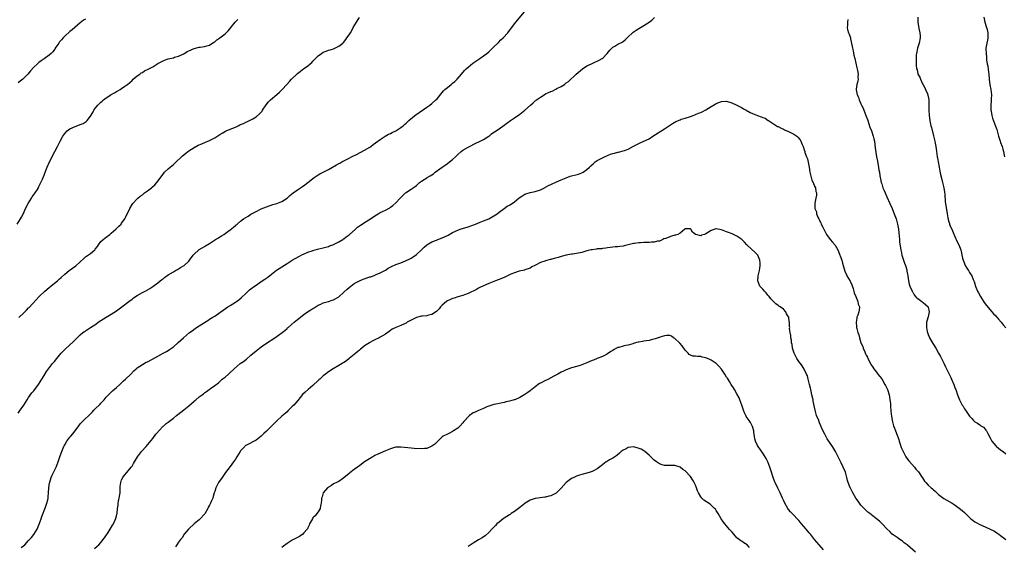
# Model space of a CAD drawing. Units: inches. Extents: x 2523000 to 2526000, y 1548000 to 1551000.
# Drawn here: x 2524244 to 2524624, y 1548622 to 1548826 of the extents above; entities that cross this region are included whole.
import ezdxf

# ---------------------------------------------------------------- set-up
doc = ezdxf.new("R2010")
doc.units = ezdxf.units.IN
doc.header["$MEASUREMENT"] = 0
doc.layers.add('LD25231548_10ft', color=73, linetype='Continuous')

msp = doc.modelspace()

# ---------------------------------------------------------------- linework, layer by layer
at = {"layer": 'LD25231548_10ft'}
for points, elevation in [([(2524242.57, 1548747), (2524243.9, 1548749), (2524244.29, 1548749.71), (2524245, 1548751.09), (2524245.81, 1548753), (2524246.84, 1548755), (2524248.1, 1548757), (2524248.43, 1548757.57), (2524249.48, 1548759), (2524250.41, 1548760.41), (2524250.78, 1548761), (2524250.84, 1548761.16), (2524251, 1548761.46), (2524251.49, 1548762.51), (2524251.76, 1548763), (2524252.32, 1548764.32), (2524252.59, 1548765), (2524253, 1548765.93), (2524253.66, 1548767.66), (2524254.22, 1548769), (2524255.14, 1548771), (2524257.19, 1548775), (2524258.2, 1548777), (2524258.48, 1548777.52), (2524259.18, 1548779), (2524260.27, 1548781), (2524260.57, 1548781.43), (2524261, 1548782.01), (2524261.89, 1548783), (2524263, 1548783.8), (2524265, 1548784.77), (2524266.67, 1548785.33), (2524267, 1548785.47), (2524268.09, 1548785.91), (2524269.32, 1548786.68), (2524269.61, 1548787), (2524271, 1548788.75), (2524271.82, 1548790.18), (2524272.25, 1548791), (2524273, 1548792.12), (2524273.76, 1548793), (2524275, 1548794.18), (2524275.49, 1548794.51), (2524276.02, 1548795), (2524277, 1548795.76), (2524278.78, 1548797), (2524279, 1548797.14), (2524280.22, 1548797.78), (2524281, 1548798.23), (2524281.53, 1548798.47), (2524282.43, 1548799), (2524283, 1548799.37), (2524284.27, 1548800.27), (2524285, 1548800.77), (2524285.31, 1548801), (2524286.22, 1548801.78), (2524287, 1548802.56), (2524287.48, 1548803), (2524289, 1548804.28), (2524289.97, 1548805), (2524290.59, 1548805.41), (2524291, 1548805.66), (2524291.82, 1548806.18), (2524293.47, 1548807), (2524295, 1548807.84), (2524297, 1548809.07), (2524299, 1548810.13), (2524299.61, 1548810.39), (2524301, 1548810.88), (2524303, 1548811.33), (2524303.48, 1548811.48), (2524305, 1548811.89), (2524307, 1548812.86), (2524308.34, 1548813.66), (2524309, 1548814.02), (2524311, 1548814.87), (2524313, 1548815.34), (2524313.41, 1548815.41), (2524315, 1548815.59), (2524315.91, 1548815.91), (2524317, 1548816.18), (2524318.7, 1548817.3), (2524319, 1548817.51), (2524319.83, 1548818.17), (2524320.93, 1548819), (2524323, 1548820.53), (2524323.47, 1548821), (2524324.25, 1548821.75), (2524325, 1548822.63), (2524325.28, 1548823), (2524326.93, 1548825.07), (2524327.89, 1548826.11)], 7320), ([(2524243, 1548673.88), (2524243.78, 1548675), (2524245.15, 1548677), (2524246.42, 1548679), (2524247, 1548679.88), (2524248.31, 1548681.69), (2524249, 1548682.51), (2524250.84, 1548685), (2524252.12, 1548687), (2524253, 1548688.48), (2524253.97, 1548690.03), (2524254.69, 1548691), (2524256.28, 1548693), (2524257, 1548693.84), (2524257.9, 1548695), (2524259, 1548696.34), (2524259.56, 1548697), (2524260.24, 1548697.76), (2524261.25, 1548698.75), (2524264.43, 1548701.57), (2524265, 1548702.19), (2524265.43, 1548702.57), (2524265.84, 1548703), (2524267, 1548704.15), (2524268.03, 1548705), (2524268.59, 1548705.41), (2524269, 1548705.74), (2524269.78, 1548706.22), (2524270.95, 1548707), (2524273, 1548708.29), (2524273.95, 1548709), (2524275, 1548709.73), (2524276.95, 1548711), (2524279, 1548712.19), (2524281, 1548713.48), (2524283.12, 1548715), (2524285.76, 1548717), (2524287, 1548718), (2524287.57, 1548718.43), (2524289, 1548719.41), (2524291, 1548720.47), (2524292.1, 1548721), (2524292.69, 1548721.31), (2524293, 1548721.51), (2524293.88, 1548722.12), (2524295, 1548722.84), (2524297, 1548724.31), (2524298.48, 1548725.52), (2524299, 1548725.86), (2524299.63, 1548726.37), (2524301, 1548727.32), (2524303, 1548728.51), (2524303.89, 1548729), (2524304.57, 1548729.43), (2524305, 1548729.68), (2524305.81, 1548730.19), (2524307.17, 1548731), (2524309, 1548732.69), (2524309.3, 1548733), (2524310.7, 1548735), (2524311, 1548735.35), (2524312.79, 1548737), (2524313, 1548737.14), (2524314.19, 1548737.81), (2524315, 1548738.31), (2524315.44, 1548738.56), (2524317, 1548739.49), (2524319.35, 1548741), (2524320.4, 1548741.6), (2524321, 1548741.99), (2524321.63, 1548742.37), (2524322.54, 1548743), (2524323, 1548743.29), (2524324.12, 1548744.12), (2524325, 1548744.75), (2524326.26, 1548745.74), (2524327, 1548746.44), (2524327.31, 1548746.69), (2524327.64, 1548747), (2524329, 1548748.12), (2524330.19, 1548749), (2524331, 1548749.57), (2524331.92, 1548750.08), (2524333, 1548750.78), (2524335, 1548751.86), (2524337, 1548752.85), (2524339, 1548753.68), (2524341.51, 1548754.49), (2524343, 1548754.91), (2524345, 1548755.72), (2524346.97, 1548757.03), (2524348.03, 1548757.97), (2524349.33, 1548759), (2524351, 1548760.16), (2524353, 1548761.49), (2524353.88, 1548762.12), (2524355, 1548763), (2524357.51, 1548765), (2524359, 1548766), (2524359.63, 1548766.37), (2524361, 1548767.11), (2524363, 1548768.09), (2524366.16, 1548769.84), (2524367, 1548770.35), (2524367.44, 1548770.56), (2524368.18, 1548771), (2524371, 1548772.47), (2524371.95, 1548773), (2524374.07, 1548774.07), (2524375.32, 1548774.68), (2524377, 1548775.58), (2524379, 1548776.78), (2524379.34, 1548777), (2524380.31, 1548777.69), (2524383, 1548779.69), (2524384.95, 1548781), (2524386.26, 1548781.74), (2524387, 1548782.07), (2524387.59, 1548782.41), (2524389, 1548783.1), (2524391, 1548784.36), (2524391.85, 1548785), (2524392.45, 1548785.55), (2524393, 1548786), (2524393.52, 1548786.48), (2524394.13, 1548787), (2524395, 1548787.8), (2524396.81, 1548789.19), (2524401, 1548792.14), (2524402.2, 1548793), (2524403, 1548793.6), (2524404.58, 1548795), (2524405, 1548795.43), (2524407, 1548797.8), (2524407.54, 1548798.46), (2524408.06, 1548799), (2524409, 1548799.85), (2524410.44, 1548801), (2524411, 1548801.47), (2524411.85, 1548802.15), (2524412.73, 1548803), (2524414.45, 1548805), (2524415.66, 1548806.34), (2524416.29, 1548807), (2524417, 1548807.66), (2524418.85, 1548809.15), (2524420.03, 1548809.97), (2524421.57, 1548811), (2524423, 1548812.01), (2524424.27, 1548813), (2524425, 1548813.64), (2524426.48, 1548815), (2524427, 1548815.56), (2524428.51, 1548817), (2524428.74, 1548817.26), (2524429.73, 1548818.27), (2524430.52, 1548819), (2524432.33, 1548821), (2524432.63, 1548821.37), (2524433.5, 1548822.5), (2524433.92, 1548823), (2524435, 1548824.46), (2524436.11, 1548825.89), (2524438.77, 1548829)], 7340), ([(2524269, 1548826.28), (2524268.22, 1548825.78), (2524267, 1548824.8), (2524263.86, 1548822.14), (2524263, 1548821.46), (2524261, 1548819.66), (2524260.36, 1548819), (2524259.77, 1548818.23), (2524259, 1548817.43), (2524258.82, 1548817.18), (2524258.65, 1548817), (2524257.88, 1548815.88), (2524257.32, 1548815), (2524257.22, 1548814.78), (2524257, 1548814.49), (2524256.42, 1548813.58), (2524255.79, 1548813), (2524255, 1548812.25), (2524253, 1548810.9), (2524251.92, 1548810.08), (2524251, 1548809.45), (2524250.48, 1548809), (2524249, 1548807.62), (2524247.72, 1548806.28), (2524246.64, 1548805), (2524245, 1548803.23), (2524244.76, 1548803), (2524243.79, 1548802.21), (2524243, 1548801.55)], 7310), ([(2524243.16, 1548710.84), (2524245, 1548712.52), (2524245.5, 1548713), (2524246.25, 1548713.75), (2524247, 1548714.56), (2524247.23, 1548714.77), (2524251.13, 1548719), (2524253.28, 1548721), (2524255, 1548722.49), (2524255.65, 1548723), (2524257, 1548724.12), (2524258.13, 1548725), (2524259, 1548725.78), (2524259.62, 1548726.38), (2524261, 1548727.6), (2524262.7, 1548729), (2524265.22, 1548730.78), (2524267, 1548732.42), (2524268.31, 1548733.69), (2524269, 1548734.28), (2524271, 1548735.66), (2524272.57, 1548737), (2524272.78, 1548737.22), (2524273.65, 1548738.35), (2524274.09, 1548739), (2524275, 1548740.2), (2524275.81, 1548741), (2524276.45, 1548741.55), (2524277, 1548741.97), (2524278.46, 1548743), (2524279, 1548743.44), (2524280.78, 1548745), (2524281.87, 1548746.13), (2524282.76, 1548747), (2524283, 1548747.29), (2524284.27, 1548749), (2524284.54, 1548749.46), (2524286.12, 1548753), (2524287, 1548754.52), (2524287.35, 1548755), (2524289, 1548756.77), (2524289.24, 1548757), (2524290.21, 1548757.79), (2524291, 1548758.35), (2524291.83, 1548759), (2524293, 1548759.83), (2524294.54, 1548761), (2524294.79, 1548761.21), (2524295.84, 1548762.16), (2524296.64, 1548763), (2524299, 1548766.22), (2524299.33, 1548766.67), (2524299.62, 1548767), (2524301, 1548768.34), (2524301.72, 1548769), (2524302.44, 1548769.56), (2524303, 1548770.06), (2524303.52, 1548770.48), (2524306.58, 1548773.42), (2524307.68, 1548774.32), (2524308.56, 1548775), (2524309, 1548775.29), (2524311, 1548776.57), (2524312.56, 1548777.44), (2524313.95, 1548778.05), (2524315.38, 1548778.62), (2524317, 1548779.34), (2524317.73, 1548779.73), (2524319, 1548780.37), (2524320.65, 1548781.35), (2524321, 1548781.58), (2524321.9, 1548782.1), (2524323.14, 1548782.86), (2524323.42, 1548783), (2524325, 1548783.67), (2524327, 1548784.51), (2524328.03, 1548785), (2524328.7, 1548785.3), (2524329, 1548785.45), (2524330.1, 1548785.9), (2524331, 1548786.35), (2524331.47, 1548786.53), (2524332.47, 1548787), (2524333, 1548787.26), (2524333.72, 1548787.72), (2524335, 1548788.5), (2524336.35, 1548789.65), (2524337.3, 1548790.7), (2524337.54, 1548791), (2524338.9, 1548793.1), (2524339.78, 1548794.22), (2524340.57, 1548795), (2524343, 1548797.03), (2524344.04, 1548797.96), (2524345.04, 1548798.96), (2524346.94, 1548801), (2524347.92, 1548802.08), (2524348.68, 1548803), (2524350.73, 1548805), (2524351, 1548805.23), (2524352.01, 1548805.99), (2524353, 1548806.76), (2524353.37, 1548807), (2524355, 1548808.18), (2524355.98, 1548809), (2524356.53, 1548809.47), (2524357, 1548810.03), (2524357.5, 1548810.5), (2524357.93, 1548811), (2524359, 1548812.03), (2524360.33, 1548813), (2524361, 1548813.41), (2524362.16, 1548813.84), (2524363, 1548814.19), (2524363.66, 1548814.34), (2524365, 1548814.8), (2524365.5, 1548815), (2524367, 1548815.76), (2524368.52, 1548817), (2524368.76, 1548817.24), (2524369.68, 1548818.32), (2524370.15, 1548819), (2524371, 1548820.15), (2524371.5, 1548821), (2524372.1, 1548821.9), (2524372.61, 1548823), (2524373.79, 1548825), (2524374.26, 1548825.74), (2524375, 1548826.83)], 7330), ([(2524244.07, 1548621.93), (2524245, 1548622.59), (2524245.48, 1548623), (2524247, 1548624.55), (2524247.39, 1548625), (2524248.18, 1548625.83), (2524249.04, 1548626.96), (2524250.28, 1548629), (2524251.11, 1548630.89), (2524251.87, 1548633), (2524252.15, 1548633.85), (2524253.55, 1548637.55), (2524254.04, 1548639), (2524254.38, 1548640.38), (2524254.51, 1548641), (2524254.54, 1548641.46), (2524254.73, 1548643), (2524254.87, 1548645), (2524255.13, 1548646.87), (2524255.15, 1548647), (2524255.22, 1548647.22), (2524255.7, 1548649), (2524256.07, 1548649.93), (2524257.65, 1548653), (2524258.04, 1548653.96), (2524258.5, 1548655), (2524259.14, 1548657), (2524259.58, 1548658.42), (2524259.8, 1548659), (2524260.66, 1548661), (2524260.79, 1548661.21), (2524261, 1548661.6), (2524261.84, 1548663), (2524263, 1548664.51), (2524263.35, 1548665), (2524264.16, 1548665.84), (2524264.96, 1548667), (2524266.45, 1548669), (2524267, 1548669.7), (2524268.25, 1548671), (2524270.68, 1548673.32), (2524271.67, 1548674.33), (2524272.25, 1548675), (2524273, 1548675.77), (2524274.29, 1548677), (2524274.64, 1548677.36), (2524275, 1548677.77), (2524275.62, 1548678.38), (2524276.2, 1548679), (2524277, 1548680.03), (2524277.95, 1548681), (2524279.52, 1548682.48), (2524281, 1548683.72), (2524282.3, 1548685), (2524282.65, 1548685.35), (2524283, 1548685.63), (2524283.69, 1548686.31), (2524284.51, 1548687), (2524286.59, 1548689), (2524287.75, 1548690.25), (2524288.56, 1548691), (2524289, 1548691.37), (2524290.04, 1548692.04), (2524291, 1548692.7), (2524292.47, 1548693.53), (2524293, 1548693.77), (2524294.61, 1548694.61), (2524297, 1548695.92), (2524299.1, 1548697), (2524300.32, 1548697.68), (2524301, 1548698.07), (2524301.56, 1548698.44), (2524302.34, 1548699), (2524303, 1548699.53), (2524304.83, 1548701.17), (2524306.95, 1548703), (2524309.3, 1548705), (2524310.26, 1548705.74), (2524311.41, 1548706.59), (2524312, 1548707), (2524315, 1548708.94), (2524316.29, 1548709.71), (2524317, 1548710.18), (2524318.3, 1548711), (2524319, 1548711.42), (2524321, 1548712.74), (2524321.33, 1548713), (2524322.32, 1548713.68), (2524324.13, 1548715), (2524325, 1548715.55), (2524327, 1548716.75), (2524327.37, 1548717), (2524328.31, 1548717.69), (2524329.41, 1548718.59), (2524331, 1548720.12), (2524332.51, 1548721.49), (2524333, 1548721.88), (2524334.44, 1548723), (2524335, 1548723.41), (2524337, 1548724.76), (2524338.36, 1548725.64), (2524339.53, 1548726.47), (2524341, 1548727.67), (2524342.88, 1548729.12), (2524347, 1548731.74), (2524348.97, 1548733.03), (2524351.51, 1548734.49), (2524353, 1548735.22), (2524353.36, 1548735.36), (2524355, 1548736.1), (2524356.65, 1548736.65), (2524357, 1548736.79), (2524357.82, 1548737), (2524358.73, 1548737.27), (2524361, 1548737.81), (2524363, 1548738.35), (2524363.44, 1548738.56), (2524364.7, 1548739), (2524365.24, 1548739.24), (2524367, 1548740.17), (2524368.51, 1548741), (2524368.79, 1548741.21), (2524369, 1548741.32), (2524369.91, 1548742.09), (2524371, 1548742.84), (2524373.44, 1548745), (2524374.23, 1548745.77), (2524375.4, 1548746.6), (2524376.07, 1548747), (2524377, 1548747.65), (2524379.29, 1548749), (2524381, 1548750.19), (2524382.24, 1548751), (2524383, 1548751.42), (2524383.86, 1548751.86), (2524385, 1548752.41), (2524386.69, 1548753.31), (2524387, 1548753.57), (2524387.89, 1548754.11), (2524389, 1548755.17), (2524390.75, 1548757), (2524391, 1548757.25), (2524391.9, 1548758.1), (2524392.76, 1548759), (2524393, 1548759.18), (2524393.52, 1548759.52), (2524395, 1548760.45), (2524395.79, 1548761), (2524396.52, 1548761.48), (2524397, 1548761.92), (2524397.61, 1548762.39), (2524398.23, 1548763), (2524399, 1548763.61), (2524401, 1548764.87), (2524401.22, 1548765), (2524402.39, 1548765.61), (2524403.61, 1548766.39), (2524404.34, 1548767), (2524406.97, 1548769.03), (2524408.18, 1548769.82), (2524409, 1548770.39), (2524409.83, 1548771), (2524411, 1548771.94), (2524412.15, 1548773), (2524413, 1548773.85), (2524414.33, 1548775), (2524415, 1548775.54), (2524417, 1548776.75), (2524417.51, 1548777), (2524419.8, 1548778.2), (2524421.74, 1548779), (2524423, 1548779.71), (2524425, 1548780.92), (2524425.11, 1548781), (2524426.12, 1548781.88), (2524427, 1548782.46), (2524427.29, 1548782.71), (2524429, 1548783.82), (2524431, 1548785.17), (2524432.03, 1548785.97), (2524433.38, 1548787), (2524435, 1548788.12), (2524437, 1548789.47), (2524438.98, 1548791), (2524441.12, 1548793), (2524442.14, 1548793.86), (2524443, 1548794.63), (2524443.22, 1548794.78), (2524443.46, 1548795), (2524445, 1548796.12), (2524446.4, 1548797), (2524447, 1548797.32), (2524448.17, 1548797.83), (2524449, 1548798.23), (2524449.56, 1548798.44), (2524451, 1548799.15), (2524451.36, 1548799.36), (2524453, 1548800.23), (2524454.25, 1548801), (2524454.69, 1548801.31), (2524455, 1548801.58), (2524455.84, 1548802.16), (2524458.8, 1548805), (2524461.24, 1548807), (2524463, 1548808.15), (2524464.74, 1548809), (2524465, 1548809.14), (2524466.31, 1548809.69), (2524467, 1548810.03), (2524467.69, 1548810.31), (2524468.91, 1548811), (2524469, 1548811.07), (2524470.85, 1548813), (2524471.8, 1548814.2), (2524472.58, 1548815), (2524473, 1548815.34), (2524473.8, 1548815.8), (2524475, 1548816.52), (2524476.63, 1548817.37), (2524477, 1548817.61), (2524477.8, 1548818.2), (2524478.55, 1548819), (2524479, 1548819.38), (2524480.64, 1548821), (2524480.84, 1548821.16), (2524482, 1548822), (2524483, 1548822.62), (2524483.69, 1548823), (2524485, 1548823.79), (2524487.09, 1548825), (2524488.11, 1548825.89), (2524489.07, 1548826.93)], 7350), ([(2524563.94, 1548826.06), (2524563.72, 1548825), (2524563.81, 1548823.81), (2524563.68, 1548823), (2524563.82, 1548822.18), (2524564.2, 1548821), (2524564.44, 1548820.44), (2524564.88, 1548819), (2524565, 1548818.57), (2524565.6, 1548815.6), (2524565.68, 1548815), (2524565.94, 1548813.94), (2524566.29, 1548812.29), (2524566.61, 1548811), (2524567, 1548809.2), (2524567.36, 1548807.36), (2524567.68, 1548806.32), (2524567.88, 1548805), (2524567.75, 1548803.75), (2524567.85, 1548803), (2524567.78, 1548802.23), (2524567.36, 1548801), (2524567.12, 1548799.12), (2524567.11, 1548799), (2524567.13, 1548798.87), (2524567.55, 1548797), (2524568.05, 1548796.05), (2524568.32, 1548795), (2524569, 1548793.5), (2524569.21, 1548793), (2524569.82, 1548791.82), (2524570.12, 1548791), (2524570.38, 1548790.38), (2524570.91, 1548789), (2524571.46, 1548787.46), (2524571.6, 1548787), (2524572.48, 1548784.48), (2524573.07, 1548783.07), (2524573.77, 1548781), (2524573.96, 1548779.96), (2524574.2, 1548779), (2524574.41, 1548777.59), (2524574.47, 1548776.47), (2524574.7, 1548774.7), (2524575.01, 1548773), (2524575.34, 1548771.34), (2524575.55, 1548770.45), (2524575.8, 1548769), (2524575.89, 1548767.89), (2524576.1, 1548767), (2524576.3, 1548765.7), (2524576.36, 1548765), (2524576.52, 1548764.52), (2524576.8, 1548763), (2524577, 1548762.49), (2524577.48, 1548761), (2524577.99, 1548759.99), (2524578.32, 1548759), (2524579, 1548757.56), (2524580.15, 1548755), (2524581, 1548753.04), (2524581.6, 1548751.6), (2524582.57, 1548749), (2524583, 1548747.49), (2524583.13, 1548747), (2524583.45, 1548745), (2524583.58, 1548743.58), (2524583.75, 1548742.25), (2524583.85, 1548741), (2524583.96, 1548739.96), (2524584.42, 1548737), (2524584.51, 1548736.51), (2524584.83, 1548735), (2524585.86, 1548731.86), (2524586.22, 1548731), (2524586.73, 1548729.27), (2524586.78, 1548729), (2524586.79, 1548728.79), (2524587, 1548727.64), (2524587.08, 1548727.08), (2524587.13, 1548726.87), (2524587.37, 1548725), (2524587.7, 1548723.7), (2524587.92, 1548723), (2524588.77, 1548721), (2524588.86, 1548720.86), (2524589, 1548720.62), (2524589.59, 1548719.59), (2524590.04, 1548719), (2524590.48, 1548718.48), (2524591, 1548718.14), (2524592.57, 1548717), (2524592.81, 1548716.81), (2524593, 1548716.71), (2524594.94, 1548715), (2524595, 1548714.81), (2524595.34, 1548713), (2524595, 1548711.16), (2524594.52, 1548709.48), (2524594.39, 1548709), (2524594.4, 1548708.4), (2524594.3, 1548707), (2524594.6, 1548705.4), (2524594.7, 1548705), (2524595, 1548704.26), (2524595.41, 1548703.41), (2524595.56, 1548703), (2524596.79, 1548700.79), (2524597, 1548700.43), (2524597.93, 1548699), (2524599.04, 1548697), (2524599.73, 1548695.73), (2524601, 1548693.18), (2524601.75, 1548691.75), (2524603.7, 1548687.7), (2524604.02, 1548687), (2524604.88, 1548685), (2524605.45, 1548683.45), (2524605.64, 1548683), (2524606.31, 1548681), (2524607.05, 1548679.05), (2524608.18, 1548677), (2524608.5, 1548676.5), (2524609, 1548675.59), (2524609.42, 1548675), (2524610.17, 1548673.83), (2524611, 1548672.63), (2524611.83, 1548671.83), (2524612.47, 1548671), (2524613, 1548670.55), (2524614.05, 1548670.05), (2524615, 1548669.28), (2524615.42, 1548669), (2524616.43, 1548668.43), (2524617, 1548667.69), (2524617.33, 1548667.33), (2524617.51, 1548667), (2524618.04, 1548665.96), (2524619, 1548664.26), (2524619.67, 1548663), (2524621.22, 1548661.22), (2524621.43, 1548661), (2524623, 1548659.72), (2524623.42, 1548659.42), (2524623.95, 1548659), (2524625, 1548658.09)], 7350), ([(2524591.03, 1548827), (2524591.03, 1548825), (2524591.34, 1548822.66), (2524591.72, 1548821), (2524591.84, 1548819.84), (2524591.86, 1548819), (2524591.53, 1548817), (2524590.9, 1548815), (2524590.46, 1548813), (2524590.39, 1548812.39), (2524590.31, 1548811), (2524590.3, 1548810.3), (2524590.32, 1548809), (2524590.41, 1548808.41), (2524590.53, 1548807), (2524590.67, 1548806.67), (2524591, 1548805.15), (2524591.05, 1548805), (2524591.73, 1548803.73), (2524591.96, 1548803), (2524592.82, 1548801.18), (2524593, 1548800.82), (2524593.67, 1548799.67), (2524594, 1548799), (2524594.67, 1548797.33), (2524594.82, 1548797), (2524594.86, 1548796.86), (2524595.2, 1548795.2), (2524595.22, 1548795), (2524595.21, 1548794.79), (2524595.3, 1548793), (2524595.27, 1548791), (2524595.32, 1548789), (2524595.59, 1548787), (2524595.77, 1548786.23), (2524596.08, 1548785), (2524596.3, 1548784.29), (2524597.09, 1548781.09), (2524597.56, 1548779), (2524597.7, 1548778.3), (2524597.91, 1548777), (2524598.02, 1548776.02), (2524598.21, 1548775), (2524598.51, 1548773), (2524598.59, 1548772.59), (2524598.82, 1548771), (2524599.18, 1548769), (2524599.49, 1548767.49), (2524599.81, 1548766.19), (2524600.23, 1548764.23), (2524600.52, 1548763), (2524601.03, 1548761), (2524601.32, 1548759.32), (2524601.39, 1548758.61), (2524601.59, 1548755.59), (2524601.87, 1548754.13), (2524602.36, 1548751), (2524602.6, 1548749.4), (2524602.67, 1548749), (2524602.75, 1548748.75), (2524603, 1548747.79), (2524603.2, 1548747.2), (2524603.25, 1548747), (2524603.41, 1548746.59), (2524604.39, 1548744.39), (2524605.54, 1548741.54), (2524605.82, 1548741), (2524606.15, 1548740.15), (2524606.82, 1548739), (2524607.59, 1548737), (2524607.87, 1548735.87), (2524607.98, 1548735), (2524608.26, 1548733.74), (2524608.48, 1548733), (2524609, 1548731.69), (2524609.33, 1548731), (2524609.93, 1548729.93), (2524610.58, 1548729), (2524611, 1548728.28), (2524611.88, 1548727), (2524612.41, 1548725.59), (2524612.78, 1548724.78), (2524613, 1548723.93), (2524613.21, 1548723.21), (2524613.26, 1548723), (2524613.43, 1548722.57), (2524614.12, 1548721), (2524614.45, 1548720.45), (2524615.24, 1548719), (2524616.68, 1548716.68), (2524617.5, 1548715.5), (2524619, 1548713.76), (2524620.32, 1548712.32), (2524621, 1548711.62), (2524621.29, 1548711.29), (2524621.56, 1548711), (2524622.2, 1548710.2), (2524623.27, 1548709), (2524624.01, 1548708.01), (2524625, 1548706.89)], 7340), ([(2524616.55, 1548827), (2524616.93, 1548825), (2524617.45, 1548823.45), (2524617.79, 1548822.21), (2524618.1, 1548821), (2524618.04, 1548820.04), (2524618.09, 1548819), (2524617.94, 1548818.06), (2524617.62, 1548817), (2524617.31, 1548815), (2524617.29, 1548814.71), (2524617.36, 1548813), (2524617.56, 1548811.56), (2524617.55, 1548811), (2524617.58, 1548810.42), (2524617.83, 1548809), (2524618.06, 1548808.06), (2524618.31, 1548805.69), (2524618.43, 1548805), (2524618.61, 1548803), (2524618.88, 1548800.88), (2524619.25, 1548799), (2524619.44, 1548797), (2524619.36, 1548795.36), (2524619.37, 1548794.63), (2524619.24, 1548793), (2524619.26, 1548791.26), (2524619.29, 1548791), (2524619.37, 1548790.63), (2524619.61, 1548789), (2524619.9, 1548787.9), (2524621, 1548784.79), (2524621.5, 1548783.5), (2524621.64, 1548783), (2524621.97, 1548781.98), (2524622.21, 1548781), (2524622.84, 1548779), (2524623, 1548778.48), (2524623.56, 1548777), (2524623.9, 1548775.9), (2524624.08, 1548775), (2524624.41, 1548773.59), (2524624.58, 1548773)], 7330), ([(2524272.45, 1548621.55), (2524273.55, 1548622.45), (2524274.2, 1548623), (2524275, 1548623.83), (2524275.88, 1548625), (2524276.32, 1548625.68), (2524277.76, 1548627.76), (2524278.59, 1548629), (2524279.47, 1548630.53), (2524279.81, 1548631), (2524280.54, 1548632.54), (2524280.72, 1548633), (2524280.76, 1548633.24), (2524281, 1548634.15), (2524281.15, 1548634.85), (2524281.22, 1548635), (2524281.44, 1548637), (2524281.67, 1548638.33), (2524281.71, 1548639), (2524281.82, 1548639.82), (2524282.09, 1548641), (2524282.21, 1548641.79), (2524282.37, 1548643), (2524282.43, 1548644.43), (2524282.46, 1548645.54), (2524282.64, 1548647), (2524283, 1548648.05), (2524283.47, 1548649), (2524284.14, 1548649.86), (2524285.06, 1548650.94), (2524286.71, 1548653), (2524287, 1548653.41), (2524287.63, 1548654.37), (2524287.93, 1548655), (2524289.14, 1548657), (2524290.68, 1548659), (2524292.44, 1548661), (2524295, 1548664), (2524296.27, 1548665.73), (2524297, 1548666.57), (2524297.18, 1548666.82), (2524297.36, 1548667), (2524299, 1548668.78), (2524299.28, 1548669), (2524300.2, 1548669.8), (2524301, 1548670.35), (2524303, 1548671.92), (2524304.27, 1548673), (2524304.68, 1548673.32), (2524307, 1548675.08), (2524309, 1548676.71), (2524311, 1548678.46), (2524311.28, 1548678.72), (2524311.64, 1548679), (2524313, 1548680.13), (2524314.2, 1548681), (2524314.65, 1548681.35), (2524315, 1548681.66), (2524315.79, 1548682.21), (2524317.38, 1548683.38), (2524319, 1548684.54), (2524320.4, 1548685.6), (2524321.93, 1548687), (2524323, 1548687.83), (2524324.34, 1548689), (2524324.72, 1548689.28), (2524326.51, 1548691), (2524328.9, 1548693), (2524330.11, 1548693.89), (2524331.23, 1548694.77), (2524333, 1548696.24), (2524335, 1548697.95), (2524336.27, 1548699), (2524337, 1548699.54), (2524339, 1548700.95), (2524342.2, 1548703), (2524345.04, 1548705), (2524346.16, 1548705.84), (2524347, 1548706.62), (2524347.21, 1548706.79), (2524347.43, 1548707), (2524349.73, 1548709), (2524351, 1548710.03), (2524351.57, 1548710.43), (2524352.21, 1548711), (2524353, 1548711.57), (2524354.89, 1548713), (2524356.2, 1548713.8), (2524357, 1548714.36), (2524357.41, 1548714.59), (2524359, 1548715.56), (2524360.06, 1548716.06), (2524361, 1548716.47), (2524363, 1548717.02), (2524364.42, 1548717.58), (2524365, 1548717.72), (2524367, 1548718.88), (2524369, 1548720.59), (2524370.24, 1548721.76), (2524371, 1548722.44), (2524371.69, 1548723), (2524373, 1548723.95), (2524375, 1548725.08), (2524376.36, 1548725.64), (2524379, 1548726.53), (2524379.36, 1548726.64), (2524381, 1548727.27), (2524381.5, 1548727.5), (2524383, 1548728.13), (2524385, 1548729.2), (2524386.13, 1548729.87), (2524387.43, 1548730.57), (2524389, 1548731.29), (2524389.47, 1548731.47), (2524391, 1548732.01), (2524392.75, 1548732.75), (2524393, 1548732.83), (2524394.49, 1548733.51), (2524395, 1548733.85), (2524395.73, 1548734.27), (2524397, 1548735.15), (2524398.97, 1548737.03), (2524399.96, 1548738.04), (2524401.05, 1548738.95), (2524403, 1548740.09), (2524404.81, 1548740.82), (2524405.34, 1548741), (2524407, 1548741.66), (2524407.93, 1548742.07), (2524409.25, 1548742.75), (2524411, 1548743.75), (2524413, 1548744.67), (2524413.92, 1548745), (2524417, 1548745.97), (2524419.85, 1548747), (2524421.74, 1548747.74), (2524423, 1548748.22), (2524424.98, 1548749), (2524426.27, 1548749.73), (2524428.25, 1548751), (2524429, 1548751.63), (2524430.94, 1548753.06), (2524432.12, 1548753.88), (2524433, 1548754.29), (2524433.41, 1548754.59), (2524434.06, 1548755), (2524435, 1548755.62), (2524436.82, 1548757.18), (2524437.79, 1548757.79), (2524439, 1548758.58), (2524439.3, 1548758.7), (2524441, 1548759.18), (2524443, 1548759.56), (2524445, 1548760.19), (2524446.59, 1548761), (2524446.85, 1548761.15), (2524447, 1548761.21), (2524448.13, 1548761.87), (2524449, 1548762.29), (2524449.49, 1548762.51), (2524450.65, 1548763), (2524451, 1548763.18), (2524453, 1548764.06), (2524455, 1548764.88), (2524456.54, 1548765.46), (2524459.7, 1548766.3), (2524461, 1548766.75), (2524461.52, 1548767), (2524463, 1548768.08), (2524464.03, 1548769), (2524464.5, 1548769.5), (2524465.54, 1548770.46), (2524466.22, 1548771), (2524467, 1548771.59), (2524468.22, 1548772.22), (2524469, 1548772.66), (2524469.77, 1548773), (2524471, 1548773.48), (2524472.04, 1548773.96), (2524473, 1548774.21), (2524473.6, 1548774.4), (2524475, 1548774.77), (2524475.21, 1548774.79), (2524477, 1548775.26), (2524477.46, 1548775.46), (2524479, 1548775.97), (2524481, 1548777.07), (2524482.26, 1548777.74), (2524483.61, 1548778.39), (2524485, 1548778.98), (2524487, 1548780), (2524488.47, 1548781), (2524493, 1548783.87), (2524496.08, 1548785.92), (2524497.36, 1548786.65), (2524499, 1548787.35), (2524499.5, 1548787.5), (2524501, 1548787.98), (2524503, 1548788.59), (2524504.1, 1548789), (2524504.74, 1548789.26), (2524505, 1548789.35), (2524506.18, 1548789.82), (2524507, 1548790.18), (2524507.59, 1548790.41), (2524509, 1548791.16), (2524511, 1548792.41), (2524512.65, 1548793.35), (2524513, 1548793.58), (2524514.04, 1548793.96), (2524515, 1548794.42), (2524517, 1548794.51), (2524519, 1548793.9), (2524521, 1548793), (2524522.31, 1548792.31), (2524523, 1548791.92), (2524523.6, 1548791.6), (2524524.6, 1548791), (2524526.15, 1548790.15), (2524527, 1548789.76), (2524528.93, 1548788.93), (2524530.44, 1548788.44), (2524531, 1548788.17), (2524531.89, 1548787.89), (2524533.09, 1548787.09), (2524533.18, 1548787), (2524536.31, 1548785), (2524536.76, 1548784.76), (2524537, 1548784.66), (2524538.07, 1548784.07), (2524539, 1548783.69), (2524539.44, 1548783.44), (2524541, 1548782.74), (2524543, 1548781.75), (2524544.17, 1548781), (2524544.63, 1548780.63), (2524545.52, 1548779.52), (2524545.79, 1548779), (2524546.25, 1548777.75), (2524546.57, 1548777), (2524547, 1548775.63), (2524547.22, 1548775), (2524547.31, 1548774.69), (2524547.94, 1548773), (2524548.26, 1548772.26), (2524548.95, 1548768.95), (2524549.26, 1548767), (2524549.56, 1548765.56), (2524549.71, 1548765), (2524549.99, 1548763.99), (2524550.45, 1548763), (2524551, 1548761.7), (2524551.35, 1548761), (2524551.59, 1548759.59), (2524551.8, 1548759), (2524551.79, 1548758.21), (2524551.56, 1548757), (2524551.12, 1548755.12), (2524551.1, 1548755), (2524551.15, 1548753), (2524551.75, 1548751.75), (2524551.85, 1548751), (2524552.34, 1548749.66), (2524552.68, 1548749), (2524552.8, 1548748.8), (2524553, 1548748.33), (2524553.52, 1548747.52), (2524553.66, 1548747), (2524554.23, 1548745.77), (2524555.44, 1548743.44), (2524555.64, 1548743), (2524557.06, 1548741), (2524558, 1548740), (2524559, 1548738.76), (2524560.05, 1548737), (2524560.34, 1548736.34), (2524560.87, 1548735), (2524561, 1548734.64), (2524561.55, 1548733), (2524561.87, 1548731.87), (2524562.15, 1548731), (2524562.8, 1548728.8), (2524563.37, 1548727.37), (2524563.58, 1548727), (2524564.86, 1548724.86), (2524565, 1548724.59), (2524565.5, 1548723.5), (2524565.97, 1548722.03), (2524566.27, 1548721), (2524566.37, 1548720.37), (2524566.95, 1548719), (2524566.95, 1548718.95), (2524567.8, 1548717), (2524567.97, 1548715.97), (2524568.47, 1548715), (2524568.29, 1548713.71), (2524568.17, 1548713), (2524567.75, 1548711.75), (2524567.45, 1548711), (2524567.36, 1548710.64), (2524567.13, 1548709), (2524567.3, 1548707.3), (2524567.31, 1548707), (2524567.37, 1548706.63), (2524567.8, 1548705), (2524568.12, 1548704.12), (2524568.39, 1548703), (2524569, 1548701.09), (2524569.65, 1548699.65), (2524569.87, 1548699), (2524570.48, 1548697.52), (2524570.8, 1548696.8), (2524571, 1548696.33), (2524571.46, 1548695.46), (2524571.65, 1548695), (2524572.81, 1548692.81), (2524573, 1548692.49), (2524573.58, 1548691.58), (2524574, 1548691), (2524575, 1548689.76), (2524575.55, 1548689), (2524576.21, 1548688.21), (2524577.07, 1548687.07), (2524578.27, 1548685), (2524578.49, 1548684.49), (2524579.22, 1548683), (2524579.87, 1548681), (2524579.98, 1548679.98), (2524580.21, 1548679), (2524580.37, 1548677.63), (2524580.4, 1548677), (2524580.47, 1548676.47), (2524580.71, 1548673.29), (2524580.8, 1548672.8), (2524581.05, 1548671), (2524581.59, 1548669), (2524581.99, 1548667.99), (2524582.35, 1548667), (2524583.62, 1548663.62), (2524583.79, 1548663), (2524584.15, 1548661.85), (2524584.6, 1548660.6), (2524585.26, 1548659), (2524586.39, 1548657), (2524586.62, 1548656.62), (2524587.48, 1548655.48), (2524589.66, 1548653), (2524590.26, 1548652.26), (2524591, 1548651.43), (2524591.19, 1548651.19), (2524592.7, 1548649), (2524592.81, 1548648.81), (2524593.62, 1548647.62), (2524594.14, 1548647), (2524595, 1548646.04), (2524596.17, 1548645), (2524596.63, 1548644.63), (2524597, 1548644.23), (2524597.68, 1548643.68), (2524599, 1548642.38), (2524601, 1548640.82), (2524602.16, 1548640.16), (2524604.27, 1548639), (2524605, 1548638.56), (2524605.9, 1548637.9), (2524607, 1548637.13), (2524608.17, 1548636.17), (2524609, 1548635.44), (2524611, 1548633.45), (2524611.5, 1548633), (2524612.34, 1548632.34), (2524613, 1548631.87), (2524613.53, 1548631.53), (2524615, 1548630.77), (2524617, 1548629.88), (2524619, 1548629.05), (2524620.36, 1548628.36), (2524621, 1548627.96), (2524621.58, 1548627.58), (2524622.37, 1548627), (2524623, 1548626.57), (2524625.06, 1548625)], 7360), ([(2524590.05, 1548620.04), (2524587, 1548622.86), (2524586.83, 1548623), (2524585.76, 1548623.76), (2524585, 1548624.4), (2524584.61, 1548624.61), (2524584.03, 1548625), (2524583, 1548625.8), (2524581.1, 1548627.1), (2524580.1, 1548628.1), (2524579, 1548629.1), (2524577.17, 1548631), (2524577, 1548631.15), (2524576.14, 1548632.14), (2524575, 1548632.98), (2524572.37, 1548635), (2524571.61, 1548635.61), (2524570.56, 1548636.56), (2524569, 1548638.34), (2524568.48, 1548639), (2524567.85, 1548639.85), (2524567.05, 1548641), (2524565.82, 1548643), (2524565.59, 1548643.59), (2524564.89, 1548644.89), (2524564.81, 1548645), (2524564.67, 1548645.33), (2524564.04, 1548647), (2524563.8, 1548647.8), (2524563.51, 1548649), (2524562.96, 1548651), (2524562.13, 1548653), (2524561.37, 1548654.63), (2524561, 1548655.36), (2524560.43, 1548656.43), (2524560.17, 1548657), (2524559.12, 1548659), (2524557.93, 1548661), (2524555.98, 1548663.98), (2524555, 1548665.79), (2524553.91, 1548667.91), (2524553.48, 1548669), (2524553, 1548670.09), (2524552.63, 1548671), (2524551.82, 1548673), (2524551.22, 1548675), (2524550.53, 1548678.53), (2524550.46, 1548679), (2524550.02, 1548681), (2524549.69, 1548682.31), (2524549.55, 1548683), (2524549.47, 1548683.47), (2524549.08, 1548685), (2524548.61, 1548687), (2524548.27, 1548688.27), (2524547.98, 1548689), (2524547, 1548690.9), (2524546.2, 1548692.2), (2524545.57, 1548693), (2524545, 1548693.83), (2524544.24, 1548695), (2524543.83, 1548695.83), (2524543.17, 1548697), (2524543, 1548697.5), (2524542.55, 1548699), (2524542.36, 1548700.36), (2524542.18, 1548701), (2524542.13, 1548702.13), (2524541.88, 1548703), (2524541.89, 1548703.89), (2524541.58, 1548705), (2524541.41, 1548706.59), (2524541.42, 1548707), (2524541.35, 1548707.35), (2524541.37, 1548709), (2524541.24, 1548709.24), (2524541.05, 1548711), (2524541, 1548711.12), (2524540.24, 1548712.24), (2524539.94, 1548713), (2524539, 1548714.06), (2524537.77, 1548715), (2524537.28, 1548715.28), (2524537, 1548715.46), (2524536.11, 1548716.11), (2524535, 1548717.14), (2524534.13, 1548718.13), (2524533.42, 1548719), (2524533, 1548719.48), (2524532.33, 1548720.34), (2524531.66, 1548721), (2524531, 1548721.78), (2524529.88, 1548723), (2524529.07, 1548725), (2524529.25, 1548727), (2524529.71, 1548729), (2524529.82, 1548729.82), (2524530.01, 1548731), (2524529.97, 1548731.97), (2524529.89, 1548733), (2524529.07, 1548735), (2524529, 1548735.1), (2524528.03, 1548736.03), (2524525, 1548738.83), (2524524.87, 1548739), (2524523.99, 1548739.99), (2524522.93, 1548741), (2524521, 1548742.27), (2524519.16, 1548743.16), (2524517.73, 1548743.73), (2524517, 1548743.99), (2524515, 1548744.79), (2524513, 1548745.16), (2524512.87, 1548745.13), (2524511, 1548744.46), (2524509, 1548743.17), (2524508.51, 1548743), (2524507.31, 1548742.69), (2524507, 1548742.47), (2524505.06, 1548742.94), (2524505, 1548742.92), (2524503.84, 1548743.84), (2524503.21, 1548745), (2524503, 1548745.17), (2524502.81, 1548745.19), (2524501, 1548745.09), (2524500.91, 1548745), (2524499, 1548743.45), (2524498.13, 1548743), (2524497.29, 1548742.71), (2524497, 1548742.68), (2524495.68, 1548742.32), (2524495, 1548742.11), (2524493.46, 1548741.46), (2524492.79, 1548741.21), (2524492.35, 1548741), (2524491, 1548740.43), (2524490.32, 1548740.32), (2524489, 1548739.99), (2524487.96, 1548739.96), (2524487, 1548739.86), (2524485, 1548739.81), (2524483.69, 1548739.69), (2524483, 1548739.7), (2524481.44, 1548739.44), (2524481, 1548739.42), (2524479, 1548738.95), (2524477.38, 1548738.62), (2524477, 1548738.47), (2524475.67, 1548738.33), (2524475, 1548738.15), (2524473.88, 1548738.12), (2524473, 1548738.01), (2524471, 1548737.8), (2524470.36, 1548737.64), (2524469, 1548737.54), (2524468.59, 1548737.41), (2524467, 1548737.35), (2524466.73, 1548737.27), (2524465, 1548737.08), (2524464.64, 1548737), (2524463, 1548736.58), (2524461, 1548736.02), (2524459, 1548735.61), (2524457.39, 1548735.39), (2524457, 1548735.31), (2524455, 1548735), (2524453, 1548734.49), (2524451.89, 1548734.11), (2524450.31, 1548733.69), (2524449, 1548733.3), (2524448.74, 1548733.26), (2524447, 1548732.8), (2524446.67, 1548732.67), (2524445, 1548732.12), (2524443.15, 1548731.15), (2524442.82, 1548731), (2524441.62, 1548730.38), (2524441, 1548729.98), (2524440.29, 1548729.71), (2524439, 1548729.3), (2524438.79, 1548729.21), (2524436.72, 1548728.72), (2524435, 1548728.14), (2524433.59, 1548727.59), (2524433, 1548727.32), (2524431.48, 1548726.52), (2524431, 1548726.35), (2524429.93, 1548725.93), (2524429, 1548725.51), (2524428.63, 1548725.37), (2524427.56, 1548725), (2524425, 1548724.01), (2524423, 1548723.15), (2524421.58, 1548722.42), (2524421, 1548722.15), (2524420.28, 1548721.72), (2524417, 1548720.07), (2524415.61, 1548719.61), (2524415, 1548719.36), (2524413, 1548718.88), (2524411.62, 1548718.38), (2524411, 1548718.23), (2524410.2, 1548717.8), (2524409, 1548717.24), (2524408.65, 1548717), (2524407, 1548715.6), (2524406.35, 1548715), (2524405.77, 1548714.23), (2524405, 1548713.39), (2524404.79, 1548713.21), (2524403, 1548711.97), (2524401.76, 1548711.76), (2524401, 1548711.54), (2524399.43, 1548711.43), (2524399, 1548711.35), (2524397, 1548710.8), (2524395.81, 1548710.19), (2524395, 1548709.82), (2524394.46, 1548709.54), (2524393.5, 1548709), (2524393, 1548708.68), (2524392.38, 1548708.38), (2524391, 1548707.74), (2524389.02, 1548706.98), (2524387.7, 1548706.3), (2524387, 1548705.83), (2524386.52, 1548705.48), (2524385, 1548704.43), (2524383, 1548703.19), (2524382.63, 1548703), (2524381, 1548702.22), (2524380.21, 1548701.79), (2524379, 1548701.2), (2524378.88, 1548701.11), (2524377, 1548699.88), (2524375.91, 1548699), (2524375.43, 1548698.57), (2524375, 1548698.24), (2524374.34, 1548697.66), (2524373.54, 1548697), (2524373, 1548696.52), (2524371.05, 1548694.95), (2524369.93, 1548694.07), (2524369, 1548693.48), (2524368.72, 1548693.28), (2524368.25, 1548693), (2524367, 1548692.26), (2524364.77, 1548691), (2524363, 1548689.84), (2524362.51, 1548689.49), (2524361.86, 1548689), (2524361, 1548688.3), (2524359.6, 1548687), (2524359.31, 1548686.69), (2524359, 1548686.43), (2524357, 1548684.52), (2524355.14, 1548683), (2524353.99, 1548682.01), (2524352.98, 1548681.02), (2524351.21, 1548678.79), (2524349.56, 1548677), (2524349, 1548676.42), (2524347.55, 1548675), (2524347.3, 1548674.7), (2524347, 1548674.43), (2524346.28, 1548673.72), (2524345, 1548672.71), (2524343, 1548670.92), (2524341, 1548668.77), (2524339, 1548666.85), (2524338.03, 1548665.97), (2524337, 1548664.98), (2524335, 1548663.4), (2524334.25, 1548663), (2524332.07, 1548661.93), (2524331, 1548661.31), (2524330.82, 1548661.18), (2524330.61, 1548661), (2524329, 1548659.28), (2524328.78, 1548659), (2524327.56, 1548657), (2524327, 1548656.05), (2524326.32, 1548655), (2524325, 1548653.19), (2524323.15, 1548650.85), (2524321.84, 1548649), (2524320.48, 1548647), (2524319.93, 1548646.07), (2524319.46, 1548645), (2524319, 1548643.55), (2524318.84, 1548643), (2524318.38, 1548641.62), (2524318.21, 1548641), (2524317.64, 1548639.64), (2524317.37, 1548639), (2524317, 1548638.31), (2524316.52, 1548637.48), (2524316.31, 1548637), (2524315.12, 1548634.88), (2524315, 1548634.74), (2524313.39, 1548633), (2524313, 1548632.65), (2524311.03, 1548631), (2524309, 1548629.12), (2524308.85, 1548629), (2524307.21, 1548627), (2524306.38, 1548625.62), (2524305.82, 1548625), (2524305, 1548624.01), (2524304.36, 1548623), (2524303.85, 1548622.15)], 7370), ([(2524554.51, 1548621), (2524552.81, 1548623), (2524551.93, 1548623.93), (2524550.98, 1548624.98), (2524549.43, 1548627), (2524549, 1548627.53), (2524548.32, 1548628.32), (2524547.79, 1548629), (2524546.05, 1548631), (2524545.57, 1548631.57), (2524545, 1548632.32), (2524544.36, 1548633), (2524543, 1548634.38), (2524542.37, 1548635), (2524541.72, 1548635.72), (2524541, 1548636.62), (2524540.72, 1548637), (2524539.59, 1548639), (2524539, 1548640.23), (2524538.67, 1548641), (2524537.78, 1548643), (2524537.52, 1548643.52), (2524536.82, 1548644.82), (2524535.77, 1548647), (2524535.56, 1548647.56), (2524534.98, 1548649), (2524534.36, 1548651), (2524533.7, 1548653), (2524532.93, 1548655), (2524532.29, 1548656.29), (2524531.91, 1548657), (2524531, 1548658.43), (2524529.18, 1548661), (2524529, 1548661.35), (2524528.23, 1548663), (2524527.97, 1548663.97), (2524527.8, 1548665), (2524527.61, 1548666.39), (2524527.49, 1548667), (2524527, 1548668.76), (2524526.92, 1548669), (2524526.22, 1548670.22), (2524525.75, 1548671), (2524525, 1548672.09), (2524524.59, 1548672.59), (2524524.39, 1548673), (2524523.96, 1548674.04), (2524523.5, 1548675), (2524522.88, 1548677), (2524522.15, 1548679), (2524521.83, 1548679.83), (2524521, 1548681.34), (2524520.04, 1548683), (2524519.71, 1548683.71), (2524519, 1548684.57), (2524518.73, 1548685), (2524518.11, 1548686.11), (2524517.34, 1548687.34), (2524517, 1548687.82), (2524516.33, 1548689), (2524515, 1548690.86), (2524514.02, 1548692.02), (2524513, 1548693.04), (2524511, 1548694.4), (2524510.57, 1548694.57), (2524509, 1548695.27), (2524507.56, 1548695.56), (2524507, 1548695.74), (2524505.74, 1548695.74), (2524505, 1548695.87), (2524503.93, 1548695.93), (2524503, 1548696.29), (2524502.54, 1548696.54), (2524502.15, 1548697), (2524501, 1548698.19), (2524499.84, 1548699.84), (2524498.88, 1548700.88), (2524497, 1548702.75), (2524496.51, 1548703), (2524495.64, 1548703.64), (2524495, 1548703.93), (2524493.93, 1548703.93), (2524493, 1548703.79), (2524491.23, 1548703.23), (2524491, 1548703.13), (2524490.6, 1548703), (2524489.38, 1548702.62), (2524487.8, 1548702.2), (2524487, 1548702.01), (2524485.85, 1548701.85), (2524485, 1548701.68), (2524484.45, 1548701.55), (2524483, 1548701.32), (2524482.75, 1548701.25), (2524481.77, 1548701), (2524481, 1548700.77), (2524480.7, 1548700.7), (2524479, 1548700.19), (2524478, 1548700), (2524477, 1548699.77), (2524475.29, 1548699.29), (2524475, 1548699.22), (2524474.46, 1548699), (2524473.53, 1548698.47), (2524473, 1548698.12), (2524472.29, 1548697.71), (2524471, 1548696.8), (2524470.59, 1548696.59), (2524469, 1548695.72), (2524467, 1548694.97), (2524465.59, 1548694.41), (2524465, 1548694.22), (2524463, 1548693.31), (2524462.26, 1548693), (2524461, 1548692.5), (2524460.32, 1548692.32), (2524459, 1548691.92), (2524457.5, 1548691.5), (2524457, 1548691.35), (2524456.01, 1548691), (2524455.29, 1548690.71), (2524455, 1548690.61), (2524453.92, 1548690.08), (2524453, 1548689.69), (2524451.67, 1548689), (2524450.16, 1548688.16), (2524448.12, 1548687), (2524447.38, 1548686.62), (2524447, 1548686.49), (2524445, 1548685.49), (2524444.69, 1548685.31), (2524443, 1548684.1), (2524441.61, 1548683), (2524441.3, 1548682.7), (2524441, 1548682.49), (2524440.15, 1548681.85), (2524439, 1548681.05), (2524437, 1548679.95), (2524435.07, 1548679.07), (2524434.88, 1548679), (2524433, 1548678.45), (2524431.8, 1548678.2), (2524431, 1548678), (2524429.7, 1548677.7), (2524428.5, 1548677.5), (2524427, 1548677.16), (2524425, 1548676.54), (2524424.25, 1548676.25), (2524423, 1548675.72), (2524421, 1548674.93), (2524419.74, 1548674.26), (2524419, 1548673.96), (2524417.58, 1548673), (2524417, 1548672.48), (2524415.72, 1548671), (2524415.43, 1548670.57), (2524415, 1548670.16), (2524413.96, 1548669), (2524413, 1548668.08), (2524411.37, 1548667), (2524411.17, 1548666.83), (2524411, 1548666.72), (2524409.86, 1548666.14), (2524409, 1548665.78), (2524407.34, 1548665), (2524407, 1548664.74), (2524405, 1548662.83), (2524404.09, 1548661.91), (2524402.93, 1548661.07), (2524402.77, 1548661), (2524401, 1548660.25), (2524400.19, 1548660.19), (2524399, 1548660.03), (2524396.18, 1548660.18), (2524395, 1548660.26), (2524391, 1548660.75), (2524390.75, 1548660.75), (2524389, 1548660.65), (2524388.54, 1548660.54), (2524387, 1548660.12), (2524385, 1548659.33), (2524383, 1548658.42), (2524382.04, 1548657.96), (2524381, 1548657.42), (2524380.22, 1548657), (2524377, 1548655), (2524375.82, 1548654.18), (2524375, 1548653.55), (2524374.19, 1548653), (2524373, 1548652.03), (2524371.24, 1548650.76), (2524371, 1548650.52), (2524369, 1548648.81), (2524368.47, 1548648.47), (2524367, 1548647.48), (2524366.06, 1548647), (2524365, 1548646.5), (2524364.13, 1548645.87), (2524363, 1548645.29), (2524362.86, 1548645.14), (2524362.67, 1548645), (2524360.99, 1548643), (2524360.56, 1548641.44), (2524360.36, 1548641), (2524360.28, 1548640.28), (2524360.18, 1548639), (2524359.98, 1548638.02), (2524359.73, 1548637), (2524359, 1548635.75), (2524358.51, 1548635), (2524357.85, 1548634.15), (2524357, 1548633.32), (2524356.77, 1548633), (2524355.7, 1548631), (2524355.49, 1548630.51), (2524355, 1548629.47), (2524354.87, 1548629.13), (2524354.79, 1548629), (2524353.53, 1548627.53), (2524353.09, 1548627), (2524351.8, 1548626.2), (2524351, 1548625.82), (2524349.51, 1548625), (2524349, 1548624.74), (2524347, 1548623.51), (2524345.59, 1548622.41), (2524345, 1548621.94)], 7380), ([(2524525.85, 1548621.85), (2524525, 1548623), (2524523.69, 1548623.69), (2524523, 1548624.18), (2524522.46, 1548624.46), (2524521, 1548625.69), (2524519.78, 1548627), (2524519, 1548627.9), (2524518.51, 1548628.51), (2524518.03, 1548629), (2524517.57, 1548629.57), (2524516.33, 1548631), (2524515.76, 1548631.76), (2524514.86, 1548633), (2524513.71, 1548635), (2524513.47, 1548635.47), (2524513, 1548636.17), (2524512.68, 1548636.68), (2524512.37, 1548637), (2524511, 1548638.27), (2524510.6, 1548638.6), (2524508.25, 1548640.25), (2524507.43, 1548641), (2524507, 1548641.52), (2524506.13, 1548643), (2524505.77, 1548643.77), (2524505.4, 1548645), (2524505, 1548645.96), (2524504.47, 1548647), (2524503.95, 1548647.95), (2524503, 1548649.38), (2524501, 1548651.55), (2524500.1, 1548652.1), (2524499, 1548652.93), (2524497, 1548653.56), (2524495, 1548653.58), (2524493.68, 1548653.68), (2524493, 1548653.66), (2524492.08, 1548653.92), (2524491, 1548654.31), (2524489.93, 1548655), (2524489, 1548655.63), (2524488.3, 1548656.3), (2524487.67, 1548657), (2524487, 1548657.65), (2524485.44, 1548659), (2524485.21, 1548659.21), (2524485, 1548659.3), (2524483.96, 1548659.96), (2524482.46, 1548660.46), (2524481, 1548660.8), (2524479, 1548660.6), (2524478.11, 1548660.11), (2524477, 1548659.53), (2524476.27, 1548659), (2524475.61, 1548658.39), (2524474.5, 1548657.5), (2524473.73, 1548657), (2524473, 1548656.43), (2524471.75, 1548655.75), (2524471, 1548655.32), (2524470.37, 1548655), (2524468.46, 1548653.54), (2524467, 1548652.3), (2524465.54, 1548651.54), (2524465, 1548651.24), (2524464.25, 1548651), (2524463, 1548650.66), (2524461, 1548650.15), (2524460.16, 1548649.84), (2524459, 1548649.51), (2524458.69, 1548649.31), (2524457.96, 1548649), (2524457, 1548648.53), (2524455, 1548647.03), (2524453, 1548644.82), (2524451.03, 1548642.97), (2524449.75, 1548642.25), (2524449, 1548641.87), (2524448.27, 1548641.73), (2524447, 1548641.38), (2524446.64, 1548641.36), (2524444.87, 1548641.13), (2524444.05, 1548641), (2524443, 1548640.87), (2524441, 1548640.25), (2524439.13, 1548639), (2524439, 1548638.93), (2524437, 1548637.38), (2524436.57, 1548637), (2524435, 1548635.86), (2524433.65, 1548635), (2524433.27, 1548634.73), (2524433, 1548634.59), (2524432.06, 1548633.94), (2524431, 1548633.31), (2524430.56, 1548633), (2524429, 1548631.68), (2524428.15, 1548631), (2524427.61, 1548630.39), (2524426.59, 1548629.41), (2524426.14, 1548629), (2524425, 1548627.71), (2524423.58, 1548626.42), (2524423, 1548626.04), (2524422.41, 1548625.59), (2524421, 1548624.81), (2524419, 1548623.6), (2524417.43, 1548622.58), (2524417, 1548622.29)], 7390)]:
    msp.add_lwpolyline(points, dxfattribs=dict(at, elevation=elevation))

doc.saveas('drawing.dxf')
